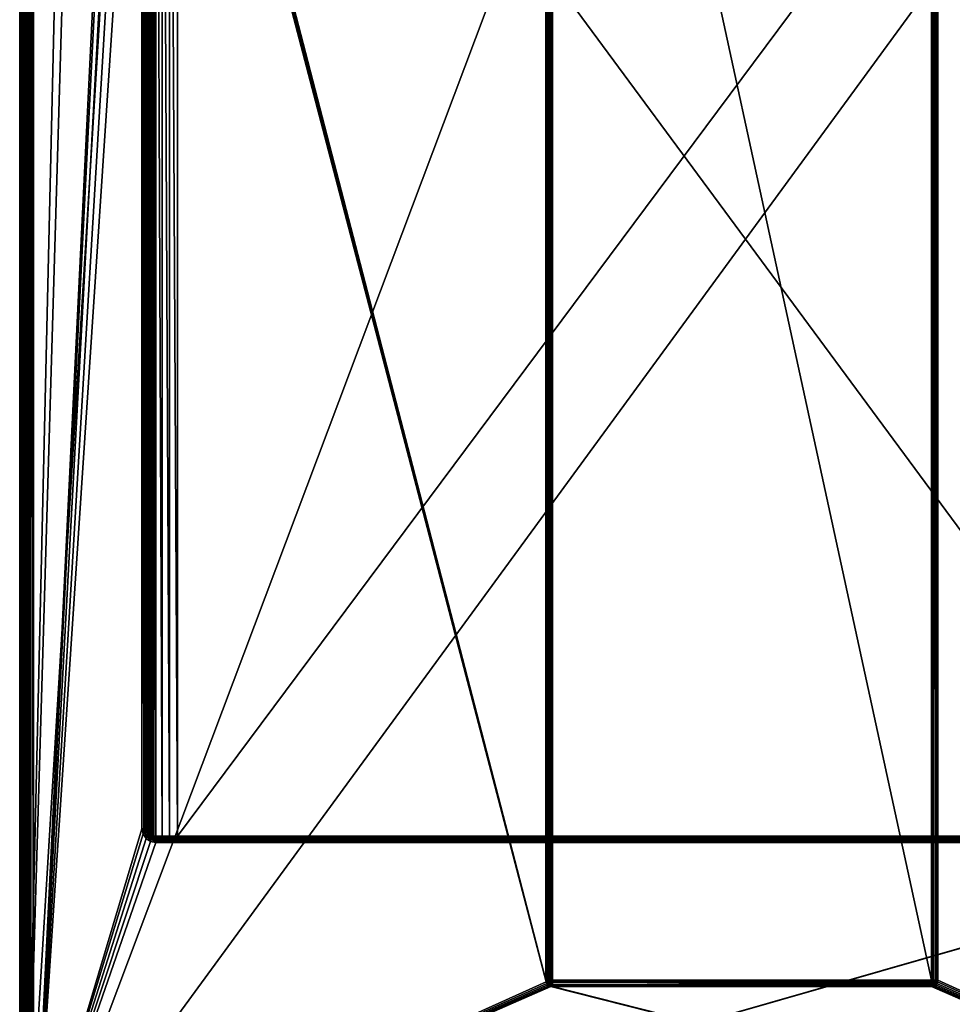
# Model space of a CAD drawing. Units: millimetres. Extents: x -200 to 200, y -508 to 504.
# Drawn here: x -199 to 58, y -292 to -21 of the extents above; entities that cross this region are included whole.
import ezdxf

# ---------------------------------------------------------------- set-up
doc = ezdxf.new("R2010")
doc.units = ezdxf.units.MM
doc.header["$LTSCALE"] = 65.185185
for name, color, linetype in [('1', 7, 'CONTINUOUS'), ('12', 7, 'CONTINUOUS'), ('2', 7, 'CONTINUOUS'), ('3', 7, 'CONTINUOUS'), ('572', 7, 'CONTINUOUS'), ('575', 7, 'CONTINUOUS'), ('577', 7, 'CONTINUOUS'), ('581', 7, 'CONTINUOUS'), ('583', 7, 'CONTINUOUS'), ('654', 7, 'CONTINUOUS'), ('655', 7, 'CONTINUOUS'), ('656', 7, 'CONTINUOUS'), ('660', 7, 'CONTINUOUS'), ('663', 7, 'CONTINUOUS'), ('664', 7, 'CONTINUOUS'), ('668', 7, 'CONTINUOUS'), ('669', 7, 'CONTINUOUS'), ('685', 7, 'CONTINUOUS'), ('686', 7, 'CONTINUOUS'), ('687', 7, 'CONTINUOUS'), ('688', 7, 'CONTINUOUS'), ('690', 7, 'CONTINUOUS'), ('691', 7, 'CONTINUOUS'), ('692', 7, 'CONTINUOUS'), ('695', 7, 'CONTINUOUS'), ('696', 7, 'CONTINUOUS'), ('699', 7, 'CONTINUOUS'), ('700', 7, 'CONTINUOUS')]:
    doc.layers.add(name, color=color, linetype=linetype)

msp = doc.modelspace()

# ---------------------------------------------------------------- linework, layer by layer
at = {"layer": '1', "color": 253, "linetype": 'Continuous', "true_color": 0x929eac}
for points in [[(199, 186.7, 270), (199, -349.7, 270), (-197, 186.7, 270), (199, 186.7, 270)], [(-197, 186.7, 270), (199, -349.7, 270), (-197, -349.7, 270), (-197, 186.7, 270)]]:
    msp.add_3dface(points, dxfattribs=at)
at = {"layer": '12', "color": 253, "linetype": 'Continuous', "true_color": 0x929eac}
for points in [[(-197, 186.7, 313.2), (-197, -349.7, 313.2), (-196.75, -349.7, 314.11), (-197, 186.7, 313.2)], [(-196.94, 186.7, 313.65), (-197, 186.7, 313.2), (-196.75, -349.7, 314.11), (-196.94, 186.7, 313.65)], [(-196.77, 186.7, 314.08), (-196.94, 186.7, 313.65), (-196.75, -349.7, 314.11), (-196.77, 186.7, 314.08)], [(-196.11, 186.7, 314.75), (-196.77, 186.7, 314.08), (-196.61, -349.7, 314.31), (-196.11, 186.7, 314.75)], [(-196.61, -349.7, 314.31), (-196.77, 186.7, 314.08), (-196.75, -349.7, 314.11), (-196.61, -349.7, 314.31)], [(-196.08, -349.7, 314.77), (-196.11, 186.7, 314.75), (-196.61, -349.7, 314.31), (-196.08, -349.7, 314.77)], [(-195.86, 186.7, 314.87), (-196.11, 186.7, 314.75), (-195.9, -349.7, 314.86), (-195.86, 186.7, 314.87)], [(-195.9, -349.7, 314.86), (-196.11, 186.7, 314.75), (-196.08, -349.7, 314.77), (-195.9, -349.7, 314.86)], [(-195.2, -349.7, 315), (-195.86, 186.7, 314.87), (-195.9, -349.7, 314.86), (-195.2, -349.7, 315)], [(-195.2, -349.7, 315), (-195.2, 186.7, 315), (-195.86, 186.7, 314.87), (-195.2, -349.7, 315)]]:
    msp.add_3dface(points, dxfattribs=at)
at = {"layer": '2', "color": 253, "linetype": 'Continuous', "true_color": 0x929eac}
for points in [[(-169.5, 174.5, 315), (-195.2, 186.7, 315), (-195.2, -349.7, 315), (-169.5, 174.5, 315)], [(197.2, 186.7, 315), (-1, 166, 315), (-195.2, -349.7, 315), (197.2, 186.7, 315)], [(197.2, -349.7, 315), (197.2, 186.7, 315), (-195.2, -349.7, 315), (197.2, -349.7, 315)], [(-168.85, 171.25, 315), (-169.5, 174.5, 315), (-195.2, -349.7, 315), (-168.85, 171.25, 315)], [(-167.01, 168.49, 315), (-168.85, 171.25, 315), (-195.2, -349.7, 315), (-167.01, 168.49, 315)], [(-164.25, 166.65, 315), (-167.01, 168.49, 315), (-195.2, -349.7, 315), (-164.25, 166.65, 315)], [(-161, 166, 315), (-164.25, 166.65, 315), (-195.2, -349.7, 315), (-161, 166, 315)], [(-1, 166, 315), (-161, 166, 315), (-195.2, -349.7, 315), (-1, 166, 315)]]:
    msp.add_3dface(points, dxfattribs=at)
at = {"layer": '3', "color": 253, "linetype": 'Continuous', "true_color": 0x929eac}
for points in [[(-197, 186.7, 270), (-197, -349.7, 270), (-197, 186.7, 313.2), (-197, 186.7, 270)], [(-197, 186.7, 313.2), (-197, -349.7, 270), (-197, -349.7, 313.2), (-197, 186.7, 313.2)]]:
    msp.add_3dface(points, dxfattribs=at)
at = {"layer": '572', "color": 253, "linetype": 'Continuous', "true_color": 0x929eac}
for points in [[(-199, -350.7, 268.2), (-199, 350.7, 268.2), (-199, -350.7, -268.2), (-199, -350.7, 268.2)], [(-199, -350.7, -268.2), (-199, 350.7, 268.2), (-199, 350.7, -268.2), (-199, -350.7, -268.2)]]:
    msp.add_3dface(points, dxfattribs=at)
at = {"layer": '575', "color": 253, "linetype": 'Continuous', "true_color": 0x929eac}
for points in [[(-197.2, -350.7, 270), (-195, 247.5, 270), (-197.2, 350.7, 270), (-197.2, -350.7, 270)], [(-195, 197.5, 270), (-195, 247.5, 270), (-197.2, -350.7, 270), (-195, 197.5, 270)], [(-195, 197.5, 270), (-197.2, -350.7, 270), (-165.3, 169.5, 270), (-195, 197.5, 270)], [(-197.2, -350.7, 270), (-165.3, -244, 270), (-165.3, 169.5, 270), (-197.2, -350.7, 270)], [(-165.3, -244, 270), (-197.2, -350.7, 270), (-165.02, -245.44, 270), (-165.3, -244, 270)], [(-165.02, -245.44, 270), (-197.2, -350.7, 270), (-164.19, -246.69, 270), (-165.02, -245.44, 270)], [(-164.19, -246.69, 270), (-197.2, -350.7, 270), (-162.95, -247.51, 270), (-164.19, -246.69, 270)], [(-162.95, -247.51, 270), (-197.2, -350.7, 270), (-161.5, -247.8, 270), (-162.95, -247.51, 270)], [(-197.2, -350.7, 270), (197.2, -350.7, 270), (162.94, -247.52, 270), (-197.2, -350.7, 270)], [(161.5, -247.8, 270), (-197.2, -350.7, 270), (162.94, -247.52, 270), (161.5, -247.8, 270)], [(-161.5, -247.8, 270), (-197.2, -350.7, 270), (161.5, -247.8, 270), (-161.5, -247.8, 270)]]:
    msp.add_3dface(points, dxfattribs=at)
at = {"layer": '577', "color": 253, "linetype": 'Continuous', "true_color": 0x929eac}
for points in [[(-197.2, 350.7, -270), (-184, 217.5, -270), (-197.2, -350.7, -270), (-197.2, 350.7, -270)], [(-184, 217.5, -270), (-180.93, 198.82, -270), (-197.2, -350.7, -270), (-184, 217.5, -270)], [(-197.2, -350.7, -270), (-180.93, 198.82, -270), (-53.93, -286.18, -270), (-197.2, -350.7, -270)], [(-180.93, 198.82, -270), (-180.76, 198.4, -270), (-54, -285.7, -270), (-180.93, 198.82, -270)], [(-53.93, -286.18, -270), (-180.93, 198.82, -270), (-54, -285.7, -270), (-53.93, -286.18, -270)], [(-180.76, 198.4, -270), (-180.47, 198.03, -270), (-54, -285.7, -270), (-180.76, 198.4, -270)], [(-180.47, 198.03, -270), (-180.1, 197.74, -270), (-54, -285.7, -270), (-180.47, 198.03, -270)], [(-180.1, 197.74, -270), (-179.68, 197.57, -270), (-54, -285.7, -270), (-180.1, 197.74, -270)], [(-179.68, 197.57, -270), (-179.2, 197.5, -270), (-54, -285.7, -270), (-179.68, 197.57, -270)], [(-54, -285.7, -270), (-179.2, 197.5, -270), (-54, 195.2, -270), (-54, -285.7, -270)], [(179.2, 197.5, -270), (197.2, -350.7, -270), (53.93, 195.68, -270), (179.2, 197.5, -270)], [(197.2, -350.7, -270), (54, 195.2, -270), (53.93, 195.68, -270), (197.2, -350.7, -270)], [(54, 195.2, -270), (197.2, -350.7, -270), (54, -285.7, -270), (54, 195.2, -270)], [(-53.76, -286.6, -270), (-197.2, -350.7, -270), (-53.93, -286.18, -270), (-53.76, -286.6, -270)], [(-53.47, -286.97, -270), (-197.2, -350.7, -270), (-53.76, -286.6, -270), (-53.47, -286.97, -270)], [(-53.1, -287.26, -270), (-197.2, -350.7, -270), (-53.47, -286.97, -270), (-53.1, -287.26, -270)], [(-52.68, -287.43, -270), (-197.2, -350.7, -270), (-53.1, -287.26, -270), (-52.68, -287.43, -270)], [(197.2, -350.7, -270), (-197.2, -350.7, -270), (-52.68, -287.43, -270), (197.2, -350.7, -270)], [(-52.2, -287.5, -270), (197.2, -350.7, -270), (-52.68, -287.43, -270), (-52.2, -287.5, -270)], [(52.2, -287.5, -270), (197.2, -350.7, -270), (-52.2, -287.5, -270), (52.2, -287.5, -270)], [(52.68, -287.43, -270), (197.2, -350.7, -270), (52.2, -287.5, -270), (52.68, -287.43, -270)], [(53.1, -287.26, -270), (197.2, -350.7, -270), (52.68, -287.43, -270), (53.1, -287.26, -270)], [(53.47, -286.97, -270), (197.2, -350.7, -270), (53.1, -287.26, -270), (53.47, -286.97, -270)], [(53.76, -286.6, -270), (197.2, -350.7, -270), (53.47, -286.97, -270), (53.76, -286.6, -270)], [(53.93, -286.18, -270), (197.2, -350.7, -270), (53.76, -286.6, -270), (53.93, -286.18, -270)], [(54, -285.7, -270), (197.2, -350.7, -270), (53.93, -286.18, -270), (54, -285.7, -270)]]:
    msp.add_3dface(points, dxfattribs=at)
at = {"layer": '581', "color": 253, "linetype": 'Continuous', "true_color": 0x929eac}
for points in [[(-199, -350.7, -268.2), (-199, 350.7, -268.2), (-198.94, 350.7, -268.67), (-199, -350.7, -268.2)], [(-198.86, 350.7, -268.89), (-199, -350.7, -268.2), (-198.94, 350.7, -268.67), (-198.86, 350.7, -268.89)], [(-199, -350.7, -268.2), (-198.86, 350.7, -268.89), (-198.86, -350.7, -268.89), (-199, -350.7, -268.2)], [(-198.86, 350.7, -268.89), (-198.76, 350.7, -269.1), (-198.86, -350.7, -268.89), (-198.86, 350.7, -268.89)], [(-198.86, -350.7, -268.89), (-198.76, 350.7, -269.1), (-198.76, -350.7, -269.09), (-198.86, -350.7, -268.89)], [(-198.76, 350.7, -269.1), (-198.47, 350.7, -269.47), (-198.76, -350.7, -269.09), (-198.76, 350.7, -269.1)], [(-198.76, -350.7, -269.09), (-198.47, 350.7, -269.47), (-198.46, -350.7, -269.49), (-198.76, -350.7, -269.09)], [(-198.47, 350.7, -269.47), (-198.1, 350.7, -269.76), (-198.46, -350.7, -269.49), (-198.47, 350.7, -269.47)], [(-198.46, -350.7, -269.49), (-198.1, 350.7, -269.76), (-198.26, -350.7, -269.66), (-198.46, -350.7, -269.49)], [(-198.1, 350.7, -269.76), (-197.89, 350.7, -269.86), (-198.26, -350.7, -269.66), (-198.1, 350.7, -269.76)], [(-198.26, -350.7, -269.66), (-197.89, 350.7, -269.86), (-197.87, -350.7, -269.87), (-198.26, -350.7, -269.66)], [(-197.89, 350.7, -269.86), (-197.67, 350.7, -269.94), (-197.87, -350.7, -269.87), (-197.89, 350.7, -269.86)], [(-197.2, 350.7, -270), (-197.2, -350.7, -270), (-197.87, -350.7, -269.87), (-197.2, 350.7, -270)], [(-197.67, 350.7, -269.94), (-197.2, 350.7, -270), (-197.87, -350.7, -269.87), (-197.67, 350.7, -269.94)]]:
    msp.add_3dface(points, dxfattribs=at)
at = {"layer": '583', "color": 253, "linetype": 'Continuous', "true_color": 0x929eac}
for points in [[(-199, 350.7, 268.2), (-199, -350.7, 268.2), (-198.86, -350.7, 268.89), (-199, 350.7, 268.2)], [(-198.86, 350.7, 268.89), (-199, 350.7, 268.2), (-198.86, -350.7, 268.89), (-198.86, 350.7, 268.89)], [(-198.7, 350.7, 269.19), (-198.86, 350.7, 268.89), (-198.71, -350.7, 269.19), (-198.7, 350.7, 269.19)], [(-198.71, -350.7, 269.19), (-198.86, 350.7, 268.89), (-198.86, -350.7, 268.89), (-198.71, -350.7, 269.19)], [(-198.46, -350.7, 269.49), (-198.7, 350.7, 269.19), (-198.71, -350.7, 269.19), (-198.46, -350.7, 269.49)], [(-198.46, 350.7, 269.49), (-198.7, 350.7, 269.19), (-198.46, -350.7, 269.49), (-198.46, 350.7, 269.49)], [(-197.87, 350.7, 269.87), (-198.46, 350.7, 269.49), (-197.87, -350.7, 269.87), (-197.87, 350.7, 269.87)], [(-197.87, -350.7, 269.87), (-198.46, 350.7, 269.49), (-198.46, -350.7, 269.49), (-197.87, -350.7, 269.87)], [(-197.54, 350.7, 269.97), (-197.87, 350.7, 269.87), (-197.54, -350.7, 269.97), (-197.54, 350.7, 269.97)], [(-197.54, -350.7, 269.97), (-197.87, 350.7, 269.87), (-197.87, -350.7, 269.87), (-197.54, -350.7, 269.97)], [(-197.2, -350.7, 270), (-197.2, 350.7, 270), (-197.54, 350.7, 269.97), (-197.2, -350.7, 270)], [(-197.2, -350.7, 270), (-197.54, 350.7, 269.97), (-197.54, -350.7, 269.97), (-197.2, -350.7, 270)]]:
    msp.add_3dface(points, dxfattribs=at)
at = {"layer": '654', "color": 253, "linetype": 'Continuous', "true_color": 0x929eac}
for points in [[(155.5, -246, -267), (155.5, 171.5, -267), (-155.5, -246, -267), (155.5, -246, -267)], [(-155.5, -246, -267), (155.5, 171.5, -267), (-155.5, 171.5, -267), (-155.5, -246, -267)]]:
    msp.add_3dface(points, dxfattribs=at)
at = {"layer": '655', "color": 253, "linetype": 'Continuous', "true_color": 0x929eac}
for points in [[(-163.5, 169.5, 268.2), (-163.5, -244, 268.2), (-163.5, -244, -259), (-163.5, 169.5, 268.2)], [(-163.5, 169.5, -259), (-163.5, 169.5, 268.2), (-163.5, -244, -259), (-163.5, 169.5, -259)]]:
    msp.add_3dface(points, dxfattribs=at)
at = {"layer": '656', "color": 253, "linetype": 'Continuous', "true_color": 0x929eac}
for points in [[(-161.5, -246, 268.2), (161.5, -246, 268.2), (161.5, -246, -264.29), (-161.5, -246, 268.2)], [(-161.5, -246, -264.29), (-161.5, -246, 268.2), (161.5, -246, -264.29), (-161.5, -246, -264.29)], [(-159.78, -246, -265.76), (-161.5, -246, -264.29), (159.78, -246, -265.76), (-159.78, -246, -265.76)], [(159.78, -246, -265.76), (-161.5, -246, -264.29), (161.5, -246, -264.29), (159.78, -246, -265.76)], [(-157.73, -246, -266.68), (-159.78, -246, -265.76), (157.73, -246, -266.68), (-157.73, -246, -266.68)], [(157.73, -246, -266.68), (-159.78, -246, -265.76), (159.78, -246, -265.76), (157.73, -246, -266.68)], [(155.5, -246, -267), (-155.5, -246, -267), (-157.73, -246, -266.68), (155.5, -246, -267)], [(155.5, -246, -267), (-157.73, -246, -266.68), (157.73, -246, -266.68), (155.5, -246, -267)]]:
    msp.add_3dface(points, dxfattribs=at)
at = {"layer": '660', "color": 253, "linetype": 'Continuous', "true_color": 0x929eac}
for points in [[(-163.5, -244, -259), (-163.5, -244, 268.2), (-163.35, -244.77, 268.2), (-163.5, -244, -259)], [(-163.43, -244.54, -260.08), (-163.5, -244, -259), (-163.35, -244.77, 268.2), (-163.43, -244.54, -260.08)], [(-163.22, -245.02, -261.09), (-163.43, -244.54, -260.08), (-163.35, -244.77, 268.2), (-163.22, -245.02, -261.09)], [(-162.91, -245.41, 268.2), (-163.22, -245.02, -261.09), (-163.35, -244.77, 268.2), (-162.91, -245.41, 268.2)], [(-162.91, -245.42, -262.02), (-163.22, -245.02, -261.09), (-162.91, -245.41, 268.2), (-162.91, -245.42, -262.02)], [(-162.27, -245.85, 268.2), (-162.91, -245.42, -262.02), (-162.91, -245.41, 268.2), (-162.27, -245.85, 268.2)], [(-162.51, -245.73, -262.86), (-162.91, -245.42, -262.02), (-162.27, -245.85, 268.2), (-162.51, -245.73, -262.86)], [(-162.03, -245.93, -263.62), (-162.51, -245.73, -262.86), (-162.27, -245.85, 268.2), (-162.03, -245.93, -263.62)], [(-161.5, -246, 268.2), (-162.03, -245.93, -263.62), (-162.27, -245.85, 268.2), (-161.5, -246, 268.2)], [(-161.5, -246, 268.2), (-161.5, -246, -264.29), (-162.03, -245.93, -263.62), (-161.5, -246, 268.2)]]:
    msp.add_3dface(points, dxfattribs=at)
at = {"layer": '663', "color": 253, "linetype": 'Continuous', "true_color": 0x929eac}
for points in [[(-165.3, 169.5, 270), (-165.3, -244, 270), (-164.83, -244, 269.94), (-165.3, 169.5, 270)], [(-165.3, 169.5, 270), (-164.83, -244, 269.94), (-164.83, 169.5, 269.94), (-165.3, 169.5, 270)], [(-164.83, -244, 269.94), (-164.61, -244, 269.86), (-164.83, 169.5, 269.94), (-164.83, -244, 269.94)], [(-164.83, 169.5, 269.94), (-164.61, -244, 269.86), (-164.61, 169.5, 269.86), (-164.83, 169.5, 269.94)], [(-164.61, -244, 269.86), (-164.4, -244, 269.76), (-164.61, 169.5, 269.86), (-164.61, -244, 269.86)], [(-164.61, 169.5, 269.86), (-164.4, -244, 269.76), (-164.4, 169.5, 269.76), (-164.61, 169.5, 269.86)], [(-164.4, -244, 269.76), (-164.03, -244, 269.47), (-164.4, 169.5, 269.76), (-164.4, -244, 269.76)], [(-164.4, 169.5, 269.76), (-164.03, -244, 269.47), (-164.03, 169.5, 269.47), (-164.4, 169.5, 269.76)], [(-164.03, -244, 269.47), (-163.74, -244, 269.1), (-164.03, 169.5, 269.47), (-164.03, -244, 269.47)], [(-164.03, 169.5, 269.47), (-163.74, -244, 269.1), (-163.74, 169.5, 269.1), (-164.03, 169.5, 269.47)], [(-163.74, -244, 269.1), (-163.64, -244, 268.89), (-163.74, 169.5, 269.1), (-163.74, -244, 269.1)], [(-163.74, 169.5, 269.1), (-163.64, -244, 268.89), (-163.64, 169.5, 268.89), (-163.74, 169.5, 269.1)], [(-163.64, -244, 268.89), (-163.56, -244, 268.67), (-163.64, 169.5, 268.89), (-163.64, -244, 268.89)], [(-163.64, 169.5, 268.89), (-163.56, -244, 268.67), (-163.56, 169.5, 268.67), (-163.64, 169.5, 268.89)], [(-163.5, -244, 268.2), (-163.5, 169.5, 268.2), (-163.56, 169.5, 268.67), (-163.5, -244, 268.2)], [(-163.56, -244, 268.67), (-163.5, -244, 268.2), (-163.56, 169.5, 268.67), (-163.56, -244, 268.67)]]:
    msp.add_3dface(points, dxfattribs=at)
at = {"layer": '664', "color": 253, "linetype": 'Continuous', "true_color": 0x929eac}
for points in [[(161.5, -246, 268.2), (-161.5, -246, 268.2), (-161.5, -246.06, 268.67), (161.5, -246, 268.2)], [(161.5, -246, 268.2), (-161.5, -246.06, 268.67), (161.5, -246.06, 268.67), (161.5, -246, 268.2)], [(-161.5, -246.06, 268.67), (-161.5, -246.14, 268.89), (161.5, -246.06, 268.67), (-161.5, -246.06, 268.67)], [(161.5, -246.06, 268.67), (-161.5, -246.14, 268.89), (161.5, -246.14, 268.89), (161.5, -246.06, 268.67)], [(-161.5, -246.14, 268.89), (-161.5, -246.24, 269.1), (161.5, -246.14, 268.89), (-161.5, -246.14, 268.89)], [(161.5, -246.14, 268.89), (-161.5, -246.24, 269.1), (161.5, -246.24, 269.1), (161.5, -246.14, 268.89)], [(-161.5, -246.24, 269.1), (-161.5, -246.53, 269.47), (161.5, -246.24, 269.1), (-161.5, -246.24, 269.1)], [(161.5, -246.24, 269.1), (-161.5, -246.53, 269.47), (161.5, -246.53, 269.47), (161.5, -246.24, 269.1)], [(-161.5, -246.53, 269.47), (-161.5, -246.9, 269.76), (161.5, -246.53, 269.47), (-161.5, -246.53, 269.47)], [(161.5, -246.53, 269.47), (-161.5, -246.9, 269.76), (161.5, -246.9, 269.76), (161.5, -246.53, 269.47)], [(-161.5, -246.9, 269.76), (-161.5, -247.11, 269.86), (161.5, -246.9, 269.76), (-161.5, -246.9, 269.76)], [(161.5, -246.9, 269.76), (-161.5, -247.11, 269.86), (161.5, -247.11, 269.86), (161.5, -246.9, 269.76)], [(-161.5, -247.11, 269.86), (-161.5, -247.33, 269.94), (161.5, -247.11, 269.86), (-161.5, -247.11, 269.86)], [(161.5, -247.11, 269.86), (-161.5, -247.33, 269.94), (161.5, -247.33, 269.94), (161.5, -247.11, 269.86)], [(-161.5, -247.8, 270), (161.5, -247.8, 270), (161.5, -247.33, 269.94), (-161.5, -247.8, 270)], [(-161.5, -247.33, 269.94), (-161.5, -247.8, 270), (161.5, -247.33, 269.94), (-161.5, -247.33, 269.94)]]:
    msp.add_3dface(points, dxfattribs=at)
at = {"layer": '668', "color": 253, "linetype": 'Continuous', "true_color": 0x929eac}
for points in [[(-163.22, 170.52, -261.09), (-162.91, -245.42, -262.02), (-162.91, 170.92, -262.02), (-163.22, 170.52, -261.09)], [(-162.91, 170.92, -262.02), (-162.51, -245.73, -262.86), (-162.51, 171.23, -262.86), (-162.91, 170.92, -262.02)], [(-162.91, -245.42, -262.02), (-162.51, -245.73, -262.86), (-162.91, 170.92, -262.02), (-162.91, -245.42, -262.02)], [(-162.51, 171.23, -262.86), (-162.03, -245.93, -263.62), (-162.03, 171.43, -263.62), (-162.51, 171.23, -262.86)], [(-162.51, -245.73, -262.86), (-162.03, -245.93, -263.62), (-162.51, 171.23, -262.86), (-162.51, -245.73, -262.86)], [(-161.5, -246, -264.29), (-161.5, 171.5, -264.29), (-162.03, 171.43, -263.62), (-161.5, -246, -264.29)], [(-162.03, -245.93, -263.62), (-161.5, -246, -264.29), (-162.03, 171.43, -263.62), (-162.03, -245.93, -263.62)], [(-161.5, -246, -264.29), (-159.78, -246, -265.76), (-161.5, 171.5, -264.29), (-161.5, -246, -264.29)], [(-159.78, -246, -265.76), (-159.78, 171.5, -265.76), (-161.5, 171.5, -264.29), (-159.78, -246, -265.76)], [(-159.78, -246, -265.76), (-157.73, -246, -266.68), (-159.78, 171.5, -265.76), (-159.78, -246, -265.76)], [(-157.73, -246, -266.68), (-157.73, 171.5, -266.68), (-159.78, 171.5, -265.76), (-157.73, -246, -266.68)], [(-155.5, -246, -267), (-155.5, 171.5, -267), (-157.73, 171.5, -266.68), (-155.5, -246, -267)], [(-157.73, -246, -266.68), (-155.5, -246, -267), (-157.73, 171.5, -266.68), (-157.73, -246, -266.68)], [(-163.5, 169.5, -259), (-163.43, -244.54, -260.08), (-163.43, 170.04, -260.09), (-163.5, 169.5, -259)], [(-163.5, 169.5, -259), (-163.5, -244, -259), (-163.43, -244.54, -260.08), (-163.5, 169.5, -259)], [(-163.43, 170.04, -260.09), (-163.22, -245.02, -261.09), (-163.22, 170.52, -261.09), (-163.43, 170.04, -260.09)], [(-163.43, -244.54, -260.08), (-163.22, -245.02, -261.09), (-163.43, 170.04, -260.09), (-163.43, -244.54, -260.08)], [(-163.22, -245.02, -261.09), (-162.91, -245.42, -262.02), (-163.22, 170.52, -261.09), (-163.22, -245.02, -261.09)]]:
    msp.add_3dface(points, dxfattribs=at)
at = {"layer": '669', "color": 253, "linetype": 'Continuous', "true_color": 0x929eac}
for points in [[(-165.3, -244, 270), (-165.02, -245.44, 270), (-164.83, -244, 269.94), (-165.3, -244, 270)], [(-165.02, -245.44, 270), (-164.61, -244, 269.86), (-164.83, -244, 269.94), (-165.02, -245.44, 270)], [(-164.61, -244, 269.86), (-165.02, -245.44, 270), (-164.38, -245.19, 269.86), (-164.61, -244, 269.86)], [(-164.4, -244, 269.76), (-164.61, -244, 269.86), (-164.38, -245.19, 269.86), (-164.4, -244, 269.76)], [(-164.03, -244, 269.47), (-164.4, -244, 269.76), (-164.38, -245.19, 269.86), (-164.03, -244, 269.47)], [(-164.03, -244, 269.47), (-164.38, -245.19, 269.86), (-163.84, -244.97, 269.47), (-164.03, -244, 269.47)], [(-163.74, -244, 269.1), (-164.03, -244, 269.47), (-163.84, -244.97, 269.47), (-163.74, -244, 269.1)], [(-163.64, -244, 268.89), (-163.74, -244, 269.1), (-163.84, -244.97, 269.47), (-163.64, -244, 268.89)], [(-163.47, -244.82, 268.89), (-163.64, -244, 268.89), (-163.84, -244.97, 269.47), (-163.47, -244.82, 268.89)], [(-163.56, -244, 268.67), (-163.64, -244, 268.89), (-163.47, -244.82, 268.89), (-163.56, -244, 268.67)], [(-163.5, -244, 268.2), (-163.56, -244, 268.67), (-163.47, -244.82, 268.89), (-163.5, -244, 268.2)], [(-163.35, -244.77, 268.2), (-163.5, -244, 268.2), (-163.47, -244.82, 268.89), (-163.35, -244.77, 268.2)], [(-165.02, -245.44, 270), (-164.19, -246.69, 270), (-164.38, -245.19, 269.86), (-165.02, -245.44, 270)], [(-164.38, -245.19, 269.86), (-163.7, -246.2, 269.86), (-163.84, -244.97, 269.47), (-164.38, -245.19, 269.86)], [(-164.38, -245.19, 269.86), (-164.19, -246.69, 270), (-163.7, -246.2, 269.86), (-164.38, -245.19, 269.86)], [(-164.19, -246.69, 270), (-162.95, -247.51, 270), (-163.7, -246.2, 269.86), (-164.19, -246.69, 270)], [(-163.29, -245.79, 269.47), (-163.47, -244.82, 268.89), (-163.84, -244.97, 269.47), (-163.29, -245.79, 269.47)], [(-163.7, -246.2, 269.86), (-163.29, -245.79, 269.47), (-163.84, -244.97, 269.47), (-163.7, -246.2, 269.86)], [(-163.7, -246.2, 269.86), (-162.69, -246.88, 269.86), (-163.29, -245.79, 269.47), (-163.7, -246.2, 269.86)], [(-163.7, -246.2, 269.86), (-162.95, -247.51, 270), (-162.69, -246.88, 269.86), (-163.7, -246.2, 269.86)], [(-163.01, -245.51, 268.89), (-163.35, -244.77, 268.2), (-163.47, -244.82, 268.89), (-163.01, -245.51, 268.89)], [(-163.01, -245.51, 268.89), (-163.47, -244.82, 268.89), (-163.29, -245.79, 269.47), (-163.01, -245.51, 268.89)], [(-162.91, -245.41, 268.2), (-163.35, -244.77, 268.2), (-163.01, -245.51, 268.89), (-162.91, -245.41, 268.2)], [(-162.47, -246.34, 269.47), (-163.01, -245.51, 268.89), (-163.29, -245.79, 269.47), (-162.47, -246.34, 269.47)], [(-162.69, -246.88, 269.86), (-162.47, -246.34, 269.47), (-163.29, -245.79, 269.47), (-162.69, -246.88, 269.86)], [(-162.32, -245.97, 268.89), (-162.91, -245.41, 268.2), (-163.01, -245.51, 268.89), (-162.32, -245.97, 268.89)], [(-162.32, -245.97, 268.89), (-163.01, -245.51, 268.89), (-162.47, -246.34, 269.47), (-162.32, -245.97, 268.89)], [(-162.27, -245.85, 268.2), (-162.91, -245.41, 268.2), (-162.32, -245.97, 268.89), (-162.27, -245.85, 268.2)], [(-162.69, -246.88, 269.86), (-161.5, -247.11, 269.86), (-162.47, -246.34, 269.47), (-162.69, -246.88, 269.86)], [(-161.5, -246.53, 269.47), (-162.32, -245.97, 268.89), (-162.47, -246.34, 269.47), (-161.5, -246.53, 269.47)], [(-161.5, -247.11, 269.86), (-161.5, -246.9, 269.76), (-162.47, -246.34, 269.47), (-161.5, -247.11, 269.86)], [(-161.5, -246.9, 269.76), (-161.5, -246.53, 269.47), (-162.47, -246.34, 269.47), (-161.5, -246.9, 269.76)], [(-161.5, -246.14, 268.89), (-162.27, -245.85, 268.2), (-162.32, -245.97, 268.89), (-161.5, -246.14, 268.89)], [(-161.5, -246.53, 269.47), (-161.5, -246.24, 269.1), (-162.32, -245.97, 268.89), (-161.5, -246.53, 269.47)], [(-161.5, -246.24, 269.1), (-161.5, -246.14, 268.89), (-162.32, -245.97, 268.89), (-161.5, -246.24, 269.1)], [(-161.5, -246.06, 268.67), (-161.5, -246, 268.2), (-162.27, -245.85, 268.2), (-161.5, -246.06, 268.67)], [(-161.5, -246.14, 268.89), (-161.5, -246.06, 268.67), (-162.27, -245.85, 268.2), (-161.5, -246.14, 268.89)], [(-162.95, -247.51, 270), (-161.5, -247.8, 270), (-162.69, -246.88, 269.86), (-162.95, -247.51, 270)], [(-161.5, -247.8, 270), (-161.5, -247.33, 269.94), (-162.69, -246.88, 269.86), (-161.5, -247.8, 270)], [(-161.5, -247.33, 269.94), (-161.5, -247.11, 269.86), (-162.69, -246.88, 269.86), (-161.5, -247.33, 269.94)]]:
    msp.add_3dface(points, dxfattribs=at)
at = {"layer": '685', "color": 253, "linetype": 'Continuous', "true_color": 0x929eac}
for points in [[(52.2, 195.2, -305), (52.2, -285.7, -305), (-52.2, 195.2, -305), (52.2, 195.2, -305)], [(-52.2, 195.2, -305), (52.2, -285.7, -305), (-52.2, -285.7, -305), (-52.2, 195.2, -305)]]:
    msp.add_3dface(points, dxfattribs=at)
at = {"layer": '686', "color": 253, "linetype": 'Continuous', "true_color": 0x929eac}
for points in [[(54, 195.2, -270), (54, -285.7, -270), (54, 195.2, -303.2), (54, 195.2, -270)], [(54, 195.2, -303.2), (54, -285.7, -270), (54, -285.7, -303.2), (54, 195.2, -303.2)]]:
    msp.add_3dface(points, dxfattribs=at)
at = {"layer": '687', "color": 253, "linetype": 'Continuous', "true_color": 0x929eac}
for points in [[(52.2, -287.5, -270), (-52.2, -287.5, -270), (52.2, -287.5, -303.2), (52.2, -287.5, -270)], [(52.2, -287.5, -303.2), (-52.2, -287.5, -270), (-52.2, -287.5, -303.2), (52.2, -287.5, -303.2)]]:
    msp.add_3dface(points, dxfattribs=at)
at = {"layer": '688', "color": 253, "linetype": 'Continuous', "true_color": 0x929eac}
for points in [[(-54, -285.7, -270), (-54, 195.2, -270), (-54, -285.7, -303.2), (-54, -285.7, -270)], [(-54, -285.7, -303.2), (-54, 195.2, -270), (-54, 195.2, -303.2), (-54, -285.7, -303.2)]]:
    msp.add_3dface(points, dxfattribs=at)
at = {"layer": '690', "color": 253, "linetype": 'Continuous', "true_color": 0x929eac}
for points in [[(52.2, -285.7, -305), (52.2, 195.2, -305), (52.89, 195.2, -304.86), (52.2, -285.7, -305)], [(52.2, -285.7, -305), (52.89, 195.2, -304.86), (52.54, -285.7, -304.97), (52.2, -285.7, -305)], [(52.54, -285.7, -304.97), (52.89, 195.2, -304.86), (52.87, -285.7, -304.87), (52.54, -285.7, -304.97)], [(52.89, 195.2, -304.86), (53.19, 195.2, -304.71), (52.87, -285.7, -304.87), (52.89, 195.2, -304.86)], [(52.87, -285.7, -304.87), (53.19, 195.2, -304.71), (53.46, -285.7, -304.49), (52.87, -285.7, -304.87)], [(53.19, 195.2, -304.71), (53.49, 195.2, -304.46), (53.46, -285.7, -304.49), (53.19, 195.2, -304.71)], [(53.46, -285.7, -304.49), (53.49, 195.2, -304.46), (53.71, -285.7, -304.19), (53.46, -285.7, -304.49)], [(53.49, 195.2, -304.46), (53.87, 195.2, -303.87), (53.71, -285.7, -304.19), (53.49, 195.2, -304.46)], [(53.71, -285.7, -304.19), (53.87, 195.2, -303.87), (53.86, -285.7, -303.89), (53.71, -285.7, -304.19)], [(54, 195.2, -303.2), (54, -285.7, -303.2), (53.86, -285.7, -303.89), (54, 195.2, -303.2)], [(53.97, 195.2, -303.54), (54, 195.2, -303.2), (53.86, -285.7, -303.89), (53.97, 195.2, -303.54)], [(53.87, 195.2, -303.87), (53.97, 195.2, -303.54), (53.86, -285.7, -303.89), (53.87, 195.2, -303.87)]]:
    msp.add_3dface(points, dxfattribs=at)
at = {"layer": '691', "color": 253, "linetype": 'Continuous', "true_color": 0x929eac}
for points in [[(-52.2, -285.7, -305), (52.2, -285.7, -305), (52.2, -286.17, -304.94), (-52.2, -285.7, -305)], [(-52.2, -285.7, -305), (52.2, -286.17, -304.94), (-52.2, -286.04, -304.97), (-52.2, -285.7, -305)], [(-52.2, -286.04, -304.97), (52.2, -286.17, -304.94), (-52.2, -286.37, -304.87), (-52.2, -286.04, -304.97)], [(52.2, -286.17, -304.94), (52.2, -286.39, -304.86), (-52.2, -286.37, -304.87), (52.2, -286.17, -304.94)], [(52.2, -286.39, -304.86), (52.2, -286.6, -304.76), (-52.2, -286.37, -304.87), (52.2, -286.39, -304.86)], [(-52.2, -286.37, -304.87), (52.2, -286.6, -304.76), (-52.2, -286.96, -304.49), (-52.2, -286.37, -304.87)], [(52.2, -286.6, -304.76), (52.2, -286.97, -304.47), (-52.2, -286.96, -304.49), (52.2, -286.6, -304.76)], [(-52.2, -286.96, -304.49), (52.2, -286.97, -304.47), (-52.2, -287.21, -304.19), (-52.2, -286.96, -304.49)], [(52.2, -286.97, -304.47), (52.2, -287.26, -304.1), (-52.2, -287.21, -304.19), (52.2, -286.97, -304.47)], [(-52.2, -287.21, -304.19), (52.2, -287.26, -304.1), (-52.2, -287.36, -303.89), (-52.2, -287.21, -304.19)], [(52.2, -287.26, -304.1), (52.2, -287.36, -303.89), (-52.2, -287.36, -303.89), (52.2, -287.26, -304.1)], [(52.2, -287.5, -303.2), (-52.2, -287.5, -303.2), (-52.2, -287.36, -303.89), (52.2, -287.5, -303.2)], [(52.2, -287.44, -303.67), (52.2, -287.5, -303.2), (-52.2, -287.36, -303.89), (52.2, -287.44, -303.67)], [(52.2, -287.36, -303.89), (52.2, -287.44, -303.67), (-52.2, -287.36, -303.89), (52.2, -287.36, -303.89)]]:
    msp.add_3dface(points, dxfattribs=at)
at = {"layer": '692', "color": 253, "linetype": 'Continuous', "true_color": 0x929eac}
for points in [[(-54, -285.7, -303.2), (-54, 195.2, -303.2), (-53.86, 195.2, -303.89), (-54, -285.7, -303.2)], [(-53.94, -285.7, -303.67), (-54, -285.7, -303.2), (-53.86, 195.2, -303.89), (-53.94, -285.7, -303.67)], [(-53.86, -285.7, -303.89), (-53.94, -285.7, -303.67), (-53.86, 195.2, -303.89), (-53.86, -285.7, -303.89)], [(-53.76, -285.7, -304.1), (-53.86, -285.7, -303.89), (-53.86, 195.2, -303.89), (-53.76, -285.7, -304.1)], [(-53.71, 195.2, -304.19), (-53.76, -285.7, -304.1), (-53.86, 195.2, -303.89), (-53.71, 195.2, -304.19)], [(-53.47, -285.7, -304.47), (-53.76, -285.7, -304.1), (-53.71, 195.2, -304.19), (-53.47, -285.7, -304.47)], [(-53.46, 195.2, -304.49), (-53.47, -285.7, -304.47), (-53.71, 195.2, -304.19), (-53.46, 195.2, -304.49)], [(-53.1, -285.7, -304.76), (-53.47, -285.7, -304.47), (-53.46, 195.2, -304.49), (-53.1, -285.7, -304.76)], [(-52.87, 195.2, -304.87), (-53.1, -285.7, -304.76), (-53.46, 195.2, -304.49), (-52.87, 195.2, -304.87)], [(-52.89, -285.7, -304.86), (-53.1, -285.7, -304.76), (-52.87, 195.2, -304.87), (-52.89, -285.7, -304.86)], [(-52.67, -285.7, -304.94), (-52.89, -285.7, -304.86), (-52.87, 195.2, -304.87), (-52.67, -285.7, -304.94)], [(-52.54, 195.2, -304.97), (-52.67, -285.7, -304.94), (-52.87, 195.2, -304.87), (-52.54, 195.2, -304.97)], [(-52.2, 195.2, -305), (-52.2, -285.7, -305), (-52.67, -285.7, -304.94), (-52.2, 195.2, -305)], [(-52.2, 195.2, -305), (-52.67, -285.7, -304.94), (-52.54, 195.2, -304.97), (-52.2, 195.2, -305)]]:
    msp.add_3dface(points, dxfattribs=at)
at = {"layer": '695', "color": 253, "linetype": 'Continuous', "true_color": 0x929eac}
for points in [[(52.68, -287.43, -270), (52.2, -287.5, -270), (52.54, -287.47, -303.2), (52.68, -287.43, -270)], [(52.2, -287.5, -270), (52.2, -287.5, -303.2), (52.54, -287.47, -303.2), (52.2, -287.5, -270)], [(52.87, -287.37, -303.2), (52.68, -287.43, -270), (52.54, -287.47, -303.2), (52.87, -287.37, -303.2)], [(53.1, -287.26, -270), (52.68, -287.43, -270), (52.87, -287.37, -303.2), (53.1, -287.26, -270)], [(53.46, -286.99, -303.2), (53.1, -287.26, -270), (52.87, -287.37, -303.2), (53.46, -286.99, -303.2)], [(53.47, -286.97, -270), (53.1, -287.26, -270), (53.46, -286.99, -303.2), (53.47, -286.97, -270)], [(53.7, -286.69, -303.2), (53.47, -286.97, -270), (53.46, -286.99, -303.2), (53.7, -286.69, -303.2)], [(53.76, -286.6, -270), (53.47, -286.97, -270), (53.7, -286.69, -303.2), (53.76, -286.6, -270)], [(53.86, -286.39, -303.2), (53.76, -286.6, -270), (53.7, -286.69, -303.2), (53.86, -286.39, -303.2)], [(53.93, -286.18, -270), (53.76, -286.6, -270), (53.86, -286.39, -303.2), (53.93, -286.18, -270)], [(54, -285.7, -303.2), (53.93, -286.18, -270), (53.86, -286.39, -303.2), (54, -285.7, -303.2)], [(54, -285.7, -270), (53.93, -286.18, -270), (54, -285.7, -303.2), (54, -285.7, -270)]]:
    msp.add_3dface(points, dxfattribs=at)
at = {"layer": '696', "color": 253, "linetype": 'Continuous', "true_color": 0x929eac}
for points in [[(-53.93, -286.18, -270), (-54, -285.7, -270), (-53.97, -286.04, -303.2), (-53.93, -286.18, -270)], [(-54, -285.7, -270), (-54, -285.7, -303.2), (-53.97, -286.04, -303.2), (-54, -285.7, -270)], [(-53.87, -286.37, -303.2), (-53.93, -286.18, -270), (-53.97, -286.04, -303.2), (-53.87, -286.37, -303.2)], [(-53.76, -286.6, -270), (-53.93, -286.18, -270), (-53.87, -286.37, -303.2), (-53.76, -286.6, -270)], [(-53.49, -286.96, -303.2), (-53.76, -286.6, -270), (-53.87, -286.37, -303.2), (-53.49, -286.96, -303.2)], [(-53.47, -286.97, -270), (-53.76, -286.6, -270), (-53.49, -286.96, -303.2), (-53.47, -286.97, -270)], [(-53.19, -287.2, -303.2), (-53.47, -286.97, -270), (-53.49, -286.96, -303.2), (-53.19, -287.2, -303.2)], [(-53.1, -287.26, -270), (-53.47, -286.97, -270), (-53.19, -287.2, -303.2), (-53.1, -287.26, -270)], [(-52.89, -287.36, -303.2), (-53.1, -287.26, -270), (-53.19, -287.2, -303.2), (-52.89, -287.36, -303.2)], [(-52.68, -287.43, -270), (-53.1, -287.26, -270), (-52.89, -287.36, -303.2), (-52.68, -287.43, -270)], [(-52.2, -287.5, -303.2), (-52.68, -287.43, -270), (-52.89, -287.36, -303.2), (-52.2, -287.5, -303.2)], [(-52.2, -287.5, -270), (-52.68, -287.43, -270), (-52.2, -287.5, -303.2), (-52.2, -287.5, -270)]]:
    msp.add_3dface(points, dxfattribs=at)
at = {"layer": '699', "color": 253, "linetype": 'Continuous', "true_color": 0x929eac}
for points in [[(52.2, -286.17, -304.94), (52.2, -285.7, -305), (52.54, -285.7, -304.97), (52.2, -286.17, -304.94)], [(52.2, -286.39, -304.86), (52.2, -286.17, -304.94), (52.54, -285.7, -304.97), (52.2, -286.39, -304.86)], [(52.2, -286.39, -304.86), (52.54, -285.7, -304.97), (52.81, -286.31, -304.78), (52.2, -286.39, -304.86)], [(52.2, -286.97, -304.47), (52.2, -286.6, -304.76), (52.81, -286.31, -304.78), (52.2, -286.97, -304.47)], [(52.2, -286.97, -304.47), (52.81, -286.31, -304.78), (52.89, -286.88, -304.38), (52.2, -286.97, -304.47)], [(52.2, -286.6, -304.76), (52.2, -286.39, -304.86), (52.81, -286.31, -304.78), (52.2, -286.6, -304.76)], [(52.2, -287.36, -303.89), (52.2, -287.26, -304.1), (52.89, -286.88, -304.38), (52.2, -287.36, -303.89)], [(52.2, -287.36, -303.89), (52.89, -286.88, -304.38), (52.81, -287.28, -303.81), (52.2, -287.36, -303.89)], [(52.2, -287.26, -304.1), (52.2, -286.97, -304.47), (52.89, -286.88, -304.38), (52.2, -287.26, -304.1)], [(52.54, -287.47, -303.2), (52.2, -287.5, -303.2), (52.81, -287.28, -303.81), (52.54, -287.47, -303.2)], [(52.2, -287.5, -303.2), (52.2, -287.44, -303.67), (52.81, -287.28, -303.81), (52.2, -287.5, -303.2)], [(52.2, -287.44, -303.67), (52.2, -287.36, -303.89), (52.81, -287.28, -303.81), (52.2, -287.44, -303.67)], [(52.54, -285.7, -304.97), (52.87, -285.7, -304.87), (52.81, -286.31, -304.78), (52.54, -285.7, -304.97)], [(52.87, -287.37, -303.2), (52.54, -287.47, -303.2), (52.81, -287.28, -303.81), (52.87, -287.37, -303.2)], [(52.81, -286.31, -304.78), (52.87, -285.7, -304.87), (53.34, -286.07, -304.55), (52.81, -286.31, -304.78)], [(52.81, -286.31, -304.78), (53.34, -286.07, -304.55), (52.89, -286.88, -304.38), (52.81, -286.31, -304.78)], [(52.89, -286.88, -304.38), (53.33, -287.05, -303.57), (52.81, -287.28, -303.81), (52.89, -286.88, -304.38)], [(53.33, -287.05, -303.57), (52.87, -287.37, -303.2), (52.81, -287.28, -303.81), (53.33, -287.05, -303.57)], [(52.87, -285.7, -304.87), (53.46, -285.7, -304.49), (53.34, -286.07, -304.55), (52.87, -285.7, -304.87)], [(53.46, -286.99, -303.2), (52.87, -287.37, -303.2), (53.33, -287.05, -303.57), (53.46, -286.99, -303.2)], [(52.89, -286.88, -304.38), (53.34, -286.07, -304.55), (53.47, -286.6, -304.1), (52.89, -286.88, -304.38)], [(52.89, -286.88, -304.38), (53.47, -286.6, -304.1), (53.33, -287.05, -303.57), (52.89, -286.88, -304.38)], [(53.47, -286.6, -304.1), (53.7, -286.69, -303.2), (53.33, -287.05, -303.57), (53.47, -286.6, -304.1)], [(53.7, -286.69, -303.2), (53.46, -286.99, -303.2), (53.33, -287.05, -303.57), (53.7, -286.69, -303.2)], [(53.46, -285.7, -304.49), (53.71, -285.7, -304.19), (53.34, -286.07, -304.55), (53.46, -285.7, -304.49)], [(53.34, -286.07, -304.55), (53.71, -285.7, -304.19), (53.47, -286.6, -304.1), (53.34, -286.07, -304.55)], [(53.47, -286.6, -304.1), (53.71, -285.7, -304.19), (53.86, -286.19, -303.69), (53.47, -286.6, -304.1)], [(53.7, -286.69, -303.2), (53.47, -286.6, -304.1), (53.86, -286.19, -303.69), (53.7, -286.69, -303.2)], [(53.86, -286.39, -303.2), (53.7, -286.69, -303.2), (53.86, -286.19, -303.69), (53.86, -286.39, -303.2)], [(53.71, -285.7, -304.19), (53.86, -285.7, -303.89), (53.86, -286.19, -303.69), (53.71, -285.7, -304.19)], [(54, -285.7, -303.2), (53.86, -286.39, -303.2), (53.86, -286.19, -303.69), (54, -285.7, -303.2)], [(53.86, -285.7, -303.89), (54, -285.7, -303.2), (53.86, -286.19, -303.69), (53.86, -285.7, -303.89)]]:
    msp.add_3dface(points, dxfattribs=at)
at = {"layer": '700', "color": 253, "linetype": 'Continuous', "true_color": 0x929eac}
for points in [[(-53.97, -286.04, -303.2), (-54, -285.7, -303.2), (-53.78, -286.31, -303.81), (-53.97, -286.04, -303.2)], [(-54, -285.7, -303.2), (-53.94, -285.7, -303.67), (-53.78, -286.31, -303.81), (-54, -285.7, -303.2)], [(-53.87, -286.37, -303.2), (-53.97, -286.04, -303.2), (-53.78, -286.31, -303.81), (-53.87, -286.37, -303.2)], [(-53.94, -285.7, -303.67), (-53.86, -285.7, -303.89), (-53.78, -286.31, -303.81), (-53.94, -285.7, -303.67)], [(-53.55, -286.83, -303.57), (-53.87, -286.37, -303.2), (-53.78, -286.31, -303.81), (-53.55, -286.83, -303.57)], [(-53.49, -286.96, -303.2), (-53.87, -286.37, -303.2), (-53.55, -286.83, -303.57), (-53.49, -286.96, -303.2)], [(-53.86, -285.7, -303.89), (-53.76, -285.7, -304.1), (-53.38, -286.39, -304.38), (-53.86, -285.7, -303.89)], [(-53.78, -286.31, -303.81), (-53.86, -285.7, -303.89), (-53.38, -286.39, -304.38), (-53.78, -286.31, -303.81)], [(-53.55, -286.83, -303.57), (-53.78, -286.31, -303.81), (-53.38, -286.39, -304.38), (-53.55, -286.83, -303.57)], [(-53.76, -285.7, -304.1), (-53.47, -285.7, -304.47), (-53.38, -286.39, -304.38), (-53.76, -285.7, -304.1)], [(-53.1, -286.97, -304.1), (-53.55, -286.83, -303.57), (-53.38, -286.39, -304.38), (-53.1, -286.97, -304.1)], [(-53.19, -287.2, -303.2), (-53.49, -286.96, -303.2), (-53.55, -286.83, -303.57), (-53.19, -287.2, -303.2)], [(-53.19, -287.2, -303.2), (-53.55, -286.83, -303.57), (-53.1, -286.97, -304.1), (-53.19, -287.2, -303.2)], [(-53.47, -285.7, -304.47), (-53.1, -285.7, -304.76), (-52.81, -286.31, -304.78), (-53.47, -285.7, -304.47)], [(-53.38, -286.39, -304.38), (-53.47, -285.7, -304.47), (-52.81, -286.31, -304.78), (-53.38, -286.39, -304.38)], [(-52.57, -286.84, -304.55), (-53.38, -286.39, -304.38), (-52.81, -286.31, -304.78), (-52.57, -286.84, -304.55)], [(-53.1, -286.97, -304.1), (-53.38, -286.39, -304.38), (-52.57, -286.84, -304.55), (-53.1, -286.97, -304.1)], [(-52.69, -287.36, -303.69), (-53.19, -287.2, -303.2), (-53.1, -286.97, -304.1), (-52.69, -287.36, -303.69)], [(-52.89, -287.36, -303.2), (-53.19, -287.2, -303.2), (-52.69, -287.36, -303.69), (-52.89, -287.36, -303.2)], [(-53.1, -285.7, -304.76), (-52.89, -285.7, -304.86), (-52.81, -286.31, -304.78), (-53.1, -285.7, -304.76)], [(-52.2, -287.21, -304.19), (-53.1, -286.97, -304.1), (-52.57, -286.84, -304.55), (-52.2, -287.21, -304.19)], [(-52.2, -287.21, -304.19), (-52.69, -287.36, -303.69), (-53.1, -286.97, -304.1), (-52.2, -287.21, -304.19)], [(-52.2, -286.04, -304.97), (-52.89, -285.7, -304.86), (-52.67, -285.7, -304.94), (-52.2, -286.04, -304.97)], [(-52.89, -285.7, -304.86), (-52.2, -286.04, -304.97), (-52.81, -286.31, -304.78), (-52.89, -285.7, -304.86)], [(-52.2, -287.5, -303.2), (-52.89, -287.36, -303.2), (-52.69, -287.36, -303.69), (-52.2, -287.5, -303.2)], [(-52.2, -286.04, -304.97), (-52.2, -286.37, -304.87), (-52.81, -286.31, -304.78), (-52.2, -286.04, -304.97)], [(-52.2, -286.37, -304.87), (-52.57, -286.84, -304.55), (-52.81, -286.31, -304.78), (-52.2, -286.37, -304.87)], [(-52.2, -287.21, -304.19), (-52.2, -287.36, -303.89), (-52.69, -287.36, -303.69), (-52.2, -287.21, -304.19)], [(-52.2, -287.36, -303.89), (-52.2, -287.5, -303.2), (-52.69, -287.36, -303.69), (-52.2, -287.36, -303.89)], [(-52.2, -285.7, -305), (-52.2, -286.04, -304.97), (-52.67, -285.7, -304.94), (-52.2, -285.7, -305)], [(-52.2, -286.37, -304.87), (-52.2, -286.96, -304.49), (-52.57, -286.84, -304.55), (-52.2, -286.37, -304.87)], [(-52.2, -286.96, -304.49), (-52.2, -287.21, -304.19), (-52.57, -286.84, -304.55), (-52.2, -286.96, -304.49)]]:
    msp.add_3dface(points, dxfattribs=at)

doc.saveas('drawing.dxf')
